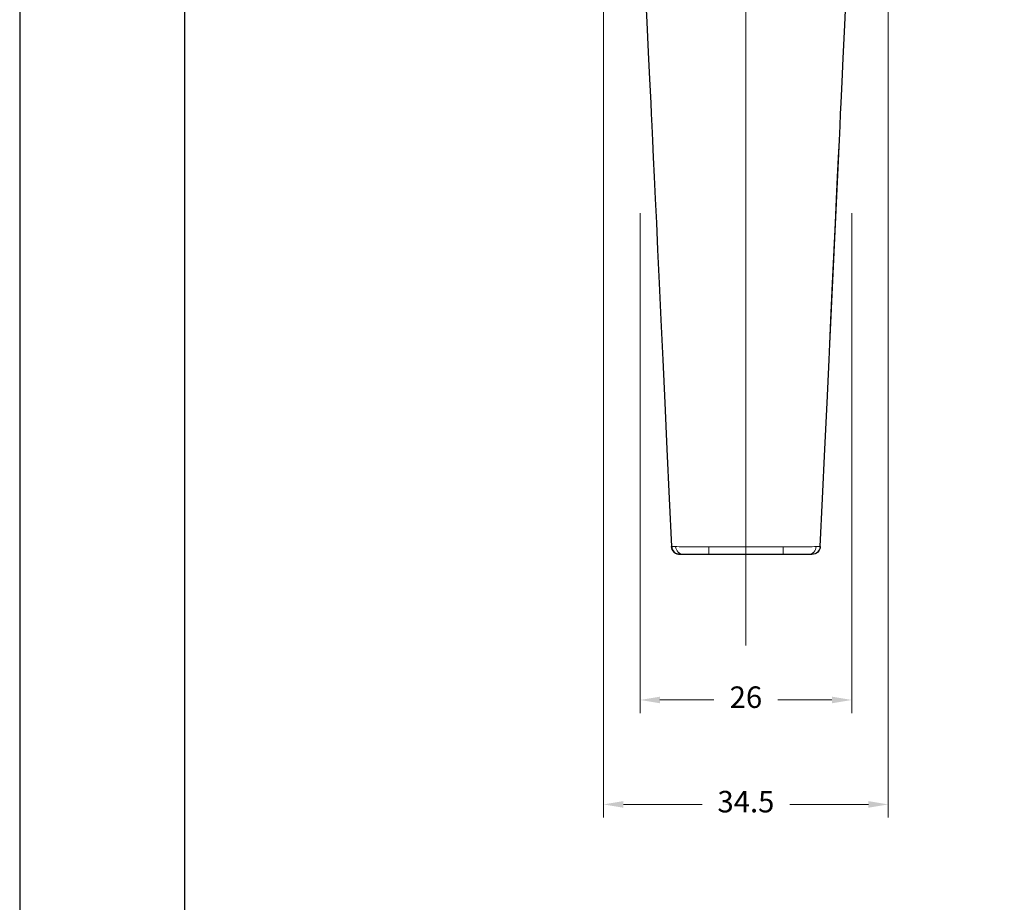
# Model space of a CAD drawing. Units: millimetres. Extents: x -470 to 4500, y 0 to 297.
# Drawn here: x 960 to 1020, y 66 to 120 of the extents above; entities that cross this region are included whole.
import ezdxf

# ---------------------------------------------------------------- set-up
doc = ezdxf.new("R2010")
doc.units = ezdxf.units.MM
doc.layers.add('@CINZA', color=7, linetype='Continuous', lineweight=0, true_color=0x58595a)
doc.layers.add('Layout', color=9, linetype='Continuous')
doc.layers.add('Layout 2 - Gride', color=253, linetype='Continuous')
doc.styles.add('Perfil-01', font='txt', dxfattribs={"height": 1.3})
doc.dimstyles.new('Cota-Perfil 1-2', dxfattribs={"dimtxt": 1.5, "dimasz": 1.2, "dimexe": 0.8, "dimexo": 0.8, "dimgap": 1, "dimtad": 0, "dimtih": 1, "dimtoh": 1, "dimdec": 1, "dimlfac": 2, "dimzin": 11, "dimdsep": 46, "dimtxsty": 'Perfil-01', "dimcen": 0.09, "dimadec": 1, "dimazin": 3, "dimtfac": 1, "dimtdec": 1, "dimtofl": 0, "dimtmove": 0, "dimatfit": 1, "dimfxl": 1, "dimfrac": 2, "dimtzin": 11, "dimlwd": 0, "dimlwe": 0, "dimarcsym": 0})

# ---------------------------------------------------------------- blocks, each defined once
blk = doc.blocks.new('*D51')
at = {"layer": '@CINZA', "color": 0, "lineweight": 0}
for p, q in [((997.548, 108.162), (997.548, 77.915)), ((1010.357, 108.162), (1010.357, 77.915)), ((998.748, 78.715), (1002.016, 78.715)), ((1009.157, 78.715), (1005.888, 78.715))]:
    blk.add_line(p, q, dxfattribs=at)
at = {"layer": '@CINZA', "color": 0}
for points in [[(998.748, 78.915), (998.748, 78.515), (997.548, 78.715)], [(1009.157, 78.515), (1009.157, 78.915), (1010.357, 78.715)]]:
    blk.add_solid(points, dxfattribs=at)
at = {"layer": 'Defpoints', "color": 0}
for p in [(997.548, 108.962), (1010.357, 108.962), (1010.357, 78.715)]:
    blk.add_point(p, dxfattribs=at)
at = {"layer": '@CINZA', "color": 0, "insert": (1003.952, 78.715), "char_height": 1.3, "attachment_point": 5, "style": 'Perfil-01'}
blk.add_mtext('26', dxfattribs=at)
blk = doc.blocks.new('*D52')
at = {"layer": '@CINZA', "color": 0, "lineweight": 0}
for p, q in [((995.337, 131.072), (995.337, 71.596)), ((1012.568, 131.072), (1012.568, 71.596)), ((996.537, 72.396), (1001.302, 72.396)), ((1011.368, 72.396), (1006.602, 72.396))]:
    blk.add_line(p, q, dxfattribs=at)
at = {"layer": '@CINZA', "color": 0}
for points in [[(996.537, 72.596), (996.537, 72.196), (995.337, 72.396)], [(1011.368, 72.196), (1011.368, 72.596), (1012.568, 72.396)]]:
    blk.add_solid(points, dxfattribs=at)
at = {"layer": 'Defpoints', "color": 0}
for p in [(995.337, 131.872), (1012.568, 131.872), (1012.568, 72.396)]:
    blk.add_point(p, dxfattribs=at)
at = {"layer": '@CINZA', "color": 0, "insert": (1003.952, 72.396), "char_height": 1.3, "attachment_point": 5, "style": 'Perfil-01'}
blk.add_mtext('34.5', dxfattribs=at)

msp = doc.modelspace()

# ---------------------------------------------------------------- linework, layer by layer
at = {"layer": '@CINZA', "color": 8, "lineweight": 18}
for points in [[(1003.952, 142.001), (1003.952, 82.003)], [(1008.772, 94.705), (1009.663, 113.466)], [(999.461, 87.998), (999.466, 87.997), (999.466, 87.997), (999.466, 87.997), (999.589, 87.996), (999.697, 87.996), (999.7, 87.996), (999.7, 87.996), (999.7, 87.996), (999.774, 87.99), (999.906, 87.986), (1000.105, 87.982), (1000.356, 87.979), (1000.628, 87.977), (1000.931, 87.977), (1001.588, 87.979), (1001.708, 87.98), (1002.707, 87.98), (1006.197, 87.98), (1006.563, 87.978), (1006.917, 87.977), (1007.25, 87.977), (1007.547, 87.979), (1007.968, 87.985), (1008.107, 87.989), (1008.192, 87.994), (1008.204, 87.996), (1008.204, 87.996), (1008.204, 87.996), (1008.208, 87.996), (1008.331, 87.997), (1008.439, 87.997), (1008.439, 87.997), (1008.439, 87.997), (1008.443, 87.998), (1008.433, 88.002)], [(999.697, 87.996), (999.711, 87.903), (999.743, 87.814), (999.79, 87.733), (999.852, 87.662), (999.926, 87.604), (1000.009, 87.562), (1000.099, 87.535), (1000.192, 87.526)], [(1001.708, 87.526), (1001.708, 87.535), (1001.708, 87.56), (1001.708, 87.601), (1001.708, 87.657), (1001.708, 87.725), (1001.708, 87.803), (1001.708, 87.889), (1001.708, 87.98)], [(1006.197, 87.526), (1006.197, 87.535), (1006.197, 87.56), (1006.197, 87.601), (1006.197, 87.657), (1006.197, 87.725), (1006.197, 87.803), (1006.197, 87.889), (1006.197, 87.98)], [(1007.713, 87.526), (1007.806, 87.535), (1007.896, 87.562), (1007.979, 87.604), (1008.053, 87.662), (1008.115, 87.733), (1008.162, 87.814), (1008.193, 87.903), (1008.208, 87.996)], [(1007.948, 87.526), (1008.041, 87.535), (1008.131, 87.562), (1008.214, 87.605), (1008.289, 87.663), (1008.35, 87.734), (1008.398, 87.815), (1008.429, 87.905), (1008.443, 87.998)]]:
    msp.add_lwpolyline(points, dxfattribs=at)
at = {"layer": '@CINZA', "lineweight": 25}
for points in [[(997.862, 121.662), (997.956, 119.708), (998.042, 117.9), (998.12, 116.275), (998.189, 114.831), (998.22, 114.175), (998.255, 113.443), (998.297, 112.563), (998.346, 111.535), (998.402, 110.361), (998.464, 109.038), (998.533, 107.569), (998.61, 105.953), (998.705, 103.925), (998.809, 101.705), (998.921, 99.293), (999.043, 96.689), (999.174, 93.893), (999.314, 90.905), (999.451, 88.001)], [(1008.454, 88.001), (1008.591, 90.905), (1008.731, 93.893), (1008.862, 96.689), (1008.983, 99.293), (1009.096, 101.705), (1009.2, 103.925), (1009.295, 105.953), (1009.371, 107.569), (1009.441, 109.038), (1009.503, 110.361), (1009.559, 111.535), (1009.608, 112.563), (1009.65, 113.443), (1009.685, 114.175), (1009.716, 114.831), (1009.777, 116.116), (1009.846, 117.547), (1009.921, 119.125), (1010.003, 120.844)], [(999.949, 87.527), (999.855, 87.535), (999.764, 87.562), (999.68, 87.605), (999.605, 87.663), (999.544, 87.735), (999.496, 87.816), (999.464, 87.905), (999.451, 87.999)], [(999.471, 88.002), (999.462, 87.998), (999.475, 87.905), (999.507, 87.816), (999.554, 87.734), (999.616, 87.663), (999.69, 87.605), (999.774, 87.562), (999.864, 87.535), (999.957, 87.527), (1000.192, 87.527), (1000.349, 87.527), (1000.688, 87.527), (1001.12, 87.527), (1001.615, 87.527), (1001.708, 87.527), (1006.197, 87.527), (1006.742, 87.527), (1007.216, 87.527), (1007.532, 87.527), (1007.701, 87.527), (1007.713, 87.527), (1007.947, 87.527)], [(1008.454, 87.997), (1008.44, 87.904), (1008.408, 87.815), (1008.361, 87.733), (1008.298, 87.663), (1008.224, 87.604), (1008.14, 87.562), (1008.049, 87.535), (1007.956, 87.527)], [(1008.433, 88.002), (1008.431, 88.003)]]:
    msp.add_lwpolyline(points, dxfattribs=at)
at = {"layer": 'Layout', "flags": 128}
msp.add_lwpolyline([(960, 0), (1170, 0), (1170, 297), (960, 297), (960, 0)], dxfattribs=at)
at = {"layer": 'Layout 2 - Gride'}
msp.add_lwpolyline([(970, 260.258), (1160, 260.258), (1160, 28.742), (970, 28.742)], close=True, dxfattribs=at)

# ---------------------------------------------------------------- dimensions: what is measured, and where the dimension line sits
at = {"layer": '@CINZA', "color": 251, "true_color": 0x58595a}
dim = msp.add_linear_dim(base=(1012.568, 72.396), p1=(995.337, 131.872), p2=(1012.568, 131.872), dimstyle='Cota-Perfil 1-2', dxfattribs=at)
dim.commit()
dim.dimension.update_dxf_attribs({"geometry": '*D52', "text_midpoint": (1003.952, 72.396)})
dim = msp.add_linear_dim(base=(1010.357, 78.715), p1=(997.548, 108.962), p2=(1010.357, 108.962), dimstyle='Cota-Perfil 1-2', override={"dimdec": 0}, dxfattribs=at)
dim.commit()
dim.dimension.update_dxf_attribs({"geometry": '*D51', "text_midpoint": (1003.952, 78.715)})

doc.saveas('drawing.dxf')
